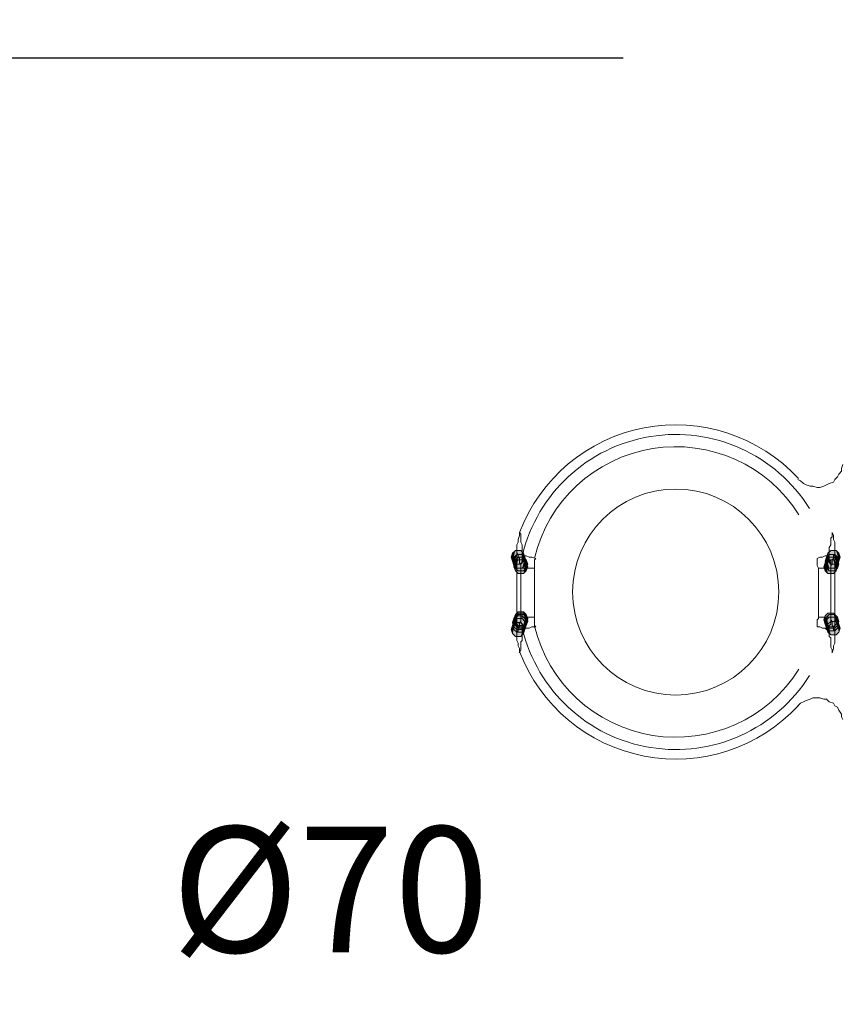
# Model space of a CAD drawing. Units: millimetres. Extents: x 0 to 420, y 0 to 594.
# Drawn here: x 45 to 77, y 275 to 313 of the extents above; entities that cross this region are included whole.
import ezdxf

# ---------------------------------------------------------------- set-up
doc = ezdxf.new("R2010")
doc.units = ezdxf.units.MM
doc.header["$LTSCALE"] = 50
doc.header["$PDMODE"] = 1
doc.header["$PDSIZE"] = -2
doc.layers.add('DIM', color=3, linetype='Continuous', lineweight=13)
doc.layers.add('MODEL', color=7, linetype='Continuous', lineweight=20)
doc.styles.add('ＭＳ ゴシック', font='msgothic.ttc', dxfattribs={"bigfont": 'ＭＳ ゴシック'})
doc.dimstyles.new('tfrom線あり', dxfattribs={"dimtxt": 5, "dimasz": 1, "dimexe": 0, "dimexo": 5, "dimgap": 5, "dimtad": 1, "dimdec": 0, "dimzin": 11, "dimdsep": 46, "dimtxsty": 'ＭＳ ゴシック', "dimblk": 'DOT', "dimcen": 0, "dimazin": 0, "dimtfac": 1, "dimtdec": 1, "dimtix": 1, "dimtofl": 0, "dimtmove": 0, "dimatfit": 0, "dimldrblk": 'DOT', "dimfxl": 1, "dimfrac": 2, "dimtolj": 1, "dimtzin": 11, "dimarcsym": 0})

# ---------------------------------------------------------------- blocks, each defined once
blk = doc.blocks.new('_DOT')
at = {"color": 0, "linetype": 'ByBlock', "lineweight": -2}
blk.add_line((-0.5, 0), (-1, 0), dxfattribs=at)
at = {"color": 0, "linetype": 'ByBlock', "lineweight": -2, "const_width": 0.5}
blk.add_lwpolyline([(-0.25, 0, 1), (0.25, 0, 1)], format="xyb", close=True, dxfattribs=at)
blk = doc.blocks.new('*D45')
at = {"layer": 'Defpoints', "color": 0}
for p in [(73.159, 311.687), (30.252, 175.999), (53.17, 175.999)]:
    blk.add_point(p, dxfattribs=at)
at = {"layer": 'DIM', "color": 0, "lineweight": -2, "ltscale": 0.05}
for p, q in [((68.159, 311.687), (30.252, 311.687)), ((30.252, 308.687), (30.252, 178.999)), ((48.17, 175.999), (30.252, 175.999))]:
    blk.add_line(p, q, dxfattribs=at)
at = {"layer": 'DIM', "color": 0, "lineweight": -2, "xscale": 3, "yscale": 3, "zscale": 3}
for p, rotation in [((30.252, 311.687), 90), ((30.252, 175.999), 270)]:
    blk.add_blockref('_DOT', p, dxfattribs=dict(at, rotation=rotation))
at = {"layer": 'DIM', "color": 0, "ltscale": 0.05, "insert": (22.751, 243.843), "char_height": 5, "attachment_point": 5, "rotation": 90, "style": 'ＭＳ ゴシック'}
blk.add_mtext('\\A1;136', dxfattribs=at)

msp = doc.modelspace()

# ---------------------------------------------------------------- linework, layer by layer
at = {"layer": 'MODEL'}
for p, q in [((76.699, 295.906), (76.645, 295.747)), ((76.645, 295.747), (76.645, 295.64)), ((76.487, 295.428), (76.381, 295.323)), ((76.54, 295.535), (76.487, 295.428)), ((76.645, 295.64), (76.54, 295.535)), ((75.056, 295.269), (74.949, 295.323)), ((75.162, 295.164), (75.056, 295.269)), ((75.268, 295.111), (75.162, 295.164)), ((75.427, 295.057), (75.268, 295.111)), ((75.533, 295.057), (75.427, 295.057)), ((75.692, 295.005), (75.533, 295.057)), ((75.797, 295.005), (75.692, 295.005)), ((75.957, 295.057), (75.797, 295.005)), ((76.063, 295.111), (75.957, 295.057)), ((76.169, 295.164), (76.063, 295.111)), ((76.328, 295.216), (76.169, 295.164)), ((76.381, 295.323), (76.328, 295.216)), ((64.136, 293.149), (64.084, 292.99)), ((64.191, 293.202), (64.136, 293.256)), ((64.136, 293.256), (64.136, 293.149)), ((64.191, 293.097), (64.191, 293.202)), ((64.191, 293.044), (64.191, 293.097)), ((76.222, 293.044), (76.275, 293.097)), ((76.275, 293.202), (76.275, 293.256)), ((76.275, 293.256), (76.328, 293.149)), ((76.275, 293.097), (76.275, 293.202)), ((76.328, 293.149), (76.328, 292.99)), ((64.084, 292.885), (64.032, 292.778)), ((64.032, 292.778), (64.032, 292.673)), ((64.032, 292.673), (64.032, 292.514)), ((64.084, 292.99), (64.084, 292.885)), ((64.191, 292.99), (64.191, 293.044)), ((64.191, 292.938), (64.191, 292.99)), ((64.191, 292.885), (64.191, 292.938)), ((64.243, 292.778), (64.191, 292.885)), ((64.243, 292.726), (64.243, 292.778)), ((64.243, 292.619), (64.243, 292.726)), ((76.169, 292.673), (76.222, 292.778)), ((76.169, 292.619), (76.169, 292.673)), ((76.222, 292.99), (76.222, 293.044)), ((76.222, 292.938), (76.222, 292.99)), ((76.222, 292.832), (76.222, 292.938)), ((76.222, 292.778), (76.222, 292.832)), ((76.328, 292.99), (76.381, 292.885)), ((76.381, 292.885), (76.381, 292.778)), ((76.381, 292.778), (76.381, 292.673)), ((76.381, 292.673), (76.381, 292.514)), ((63.818, 292.304), (63.873, 292.462)), ((63.818, 292.302), (63.873, 292.461)), ((63.873, 292.145), (63.818, 292.304)), ((63.873, 292.143), (63.818, 292.302)), ((63.87, 292.145), (63.925, 292.304)), ((63.873, 292.462), (63.977, 292.566)), ((63.873, 292.461), (63.977, 292.566)), ((63.873, 292.143), (63.925, 292.302)), ((63.925, 292.304), (64.029, 292.407)), ((63.925, 292.302), (64.032, 292.407)), ((63.977, 292.566), (64.191, 292.566)), ((63.977, 292.566), (64.191, 292.566)), ((63.977, 292.197), (64.084, 292.302)), ((63.977, 292.195), (64.084, 292.302)), ((64.029, 292.407), (64.243, 292.407)), ((64.032, 292.461), (64.032, 292.514)), ((64.032, 289.334), (64.032, 292.514)), ((64.084, 292.407), (64.032, 292.461)), ((64.032, 292.407), (64.243, 292.407)), ((64.084, 292.355), (64.084, 292.407)), ((64.084, 292.302), (64.084, 292.355)), ((64.136, 292.248), (64.084, 292.302)), ((64.084, 292.302), (64.298, 292.302)), ((64.084, 292.302), (64.294, 292.302)), ((64.191, 292.566), (64.294, 292.462)), ((64.191, 292.566), (64.294, 292.461)), ((64.243, 292.568), (64.243, 292.619)), ((64.243, 292.514), (64.243, 292.568)), ((64.243, 292.407), (64.243, 292.514)), ((64.243, 292.355), (64.243, 292.407)), ((64.243, 292.407), (64.35, 292.304)), ((64.243, 292.407), (64.35, 292.302)), ((64.294, 292.355), (64.243, 292.355)), ((64.243, 292.355), (64.243, 292.302)), ((64.243, 292.302), (64.243, 292.195)), ((64.294, 292.462), (64.35, 292.304)), ((64.294, 292.461), (64.35, 292.302)), ((64.35, 292.355), (64.294, 292.355)), ((64.35, 292.304), (64.294, 292.145)), ((64.35, 292.302), (64.294, 292.143)), ((64.294, 292.302), (64.401, 292.195)), ((64.298, 292.302), (64.401, 292.197)), ((64.401, 292.355), (64.35, 292.355)), ((64.35, 292.304), (64.401, 292.145)), ((64.35, 292.302), (64.401, 292.143)), ((64.508, 292.302), (64.401, 292.355)), ((64.56, 292.302), (64.508, 292.302)), ((64.615, 292.302), (64.56, 292.302)), ((64.774, 292.248), (64.615, 292.302)), ((75.692, 292.248), (75.797, 292.302)), ((75.797, 292.302), (75.851, 292.302)), ((75.851, 292.302), (75.904, 292.302)), ((75.904, 292.302), (76.01, 292.355)), ((76.01, 292.355), (76.116, 292.355)), ((76.064, 292.304), (76.01, 292.145)), ((76.063, 292.302), (76.01, 292.143)), ((76.117, 292.462), (76.063, 292.304)), ((76.116, 292.461), (76.063, 292.302)), ((76.169, 292.407), (76.063, 292.302)), ((76.063, 292.304), (76.117, 292.145)), ((76.169, 292.302), (76.063, 292.195)), ((76.063, 292.302), (76.116, 292.143)), ((76.168, 292.407), (76.064, 292.304)), ((76.168, 292.302), (76.064, 292.197)), ((76.222, 292.566), (76.116, 292.461)), ((76.116, 292.355), (76.169, 292.355)), ((76.223, 292.566), (76.117, 292.462)), ((76.382, 292.407), (76.168, 292.407)), ((76.382, 292.302), (76.168, 292.302)), ((76.169, 292.568), (76.169, 292.619)), ((76.169, 292.514), (76.169, 292.568)), ((76.169, 292.407), (76.169, 292.514)), ((76.381, 292.407), (76.169, 292.407)), ((76.169, 292.355), (76.169, 292.407)), ((76.169, 292.355), (76.169, 292.302)), ((76.381, 292.302), (76.169, 292.302)), ((76.169, 292.302), (76.169, 292.195)), ((76.434, 292.566), (76.222, 292.566)), ((76.435, 292.566), (76.223, 292.566)), ((76.328, 292.355), (76.381, 292.407)), ((76.328, 292.302), (76.328, 292.355)), ((76.328, 292.248), (76.328, 292.302)), ((76.381, 292.461), (76.381, 292.514)), ((76.381, 289.334), (76.381, 292.514)), ((76.381, 292.407), (76.381, 292.461)), ((76.487, 292.302), (76.381, 292.407)), ((76.487, 292.195), (76.381, 292.302)), ((76.487, 292.304), (76.382, 292.407)), ((76.487, 292.197), (76.382, 292.302)), ((76.54, 292.461), (76.434, 292.566)), ((76.54, 292.462), (76.435, 292.566)), ((76.541, 292.145), (76.487, 292.304)), ((76.54, 292.143), (76.487, 292.302)), ((76.594, 292.304), (76.54, 292.462)), ((76.593, 292.302), (76.54, 292.461)), ((76.54, 292.145), (76.594, 292.304)), ((76.54, 292.143), (76.593, 292.302)), ((63.925, 291.984), (63.87, 292.145)), ((63.977, 292.036), (63.873, 292.145)), ((63.977, 292.036), (63.873, 292.143)), ((63.925, 291.984), (63.873, 292.143)), ((63.925, 292.038), (63.977, 292.197)), ((63.925, 292.036), (63.977, 292.195)), ((63.925, 291.931), (63.977, 292.09)), ((63.925, 291.931), (63.977, 292.09)), ((63.977, 291.879), (63.925, 292.038)), ((63.977, 291.877), (63.925, 292.036)), ((64.029, 291.877), (63.925, 291.984)), ((64.032, 291.877), (63.925, 291.984)), ((63.977, 291.772), (63.925, 291.931)), ((63.977, 291.772), (63.925, 291.931)), ((63.977, 292.09), (64.084, 292.197)), ((63.977, 292.09), (64.084, 292.195)), ((64.191, 292.036), (63.977, 292.036)), ((64.191, 292.036), (63.977, 292.036)), ((64.084, 292.197), (64.298, 292.197)), ((64.084, 292.195), (64.294, 292.195)), ((64.136, 292.195), (64.136, 292.248)), ((64.136, 292.143), (64.136, 292.195)), ((64.136, 292.09), (64.136, 292.143)), ((64.191, 292.036), (64.136, 292.09)), ((64.294, 292.145), (64.191, 292.036)), ((64.294, 292.143), (64.191, 292.036)), ((64.243, 292.143), (64.191, 292.036)), ((64.191, 291.984), (64.191, 292.036)), ((64.191, 292.036), (64.191, 291.984)), ((64.191, 291.931), (64.191, 291.984)), ((64.191, 291.984), (64.191, 291.877)), ((64.191, 291.877), (64.191, 291.931)), ((64.243, 292.195), (64.243, 292.143)), ((64.35, 291.984), (64.243, 291.877)), ((64.35, 291.984), (64.243, 291.877)), ((64.294, 292.195), (64.401, 292.09)), ((64.298, 292.197), (64.401, 292.09)), ((64.401, 292.145), (64.35, 291.984)), ((64.401, 292.143), (64.35, 291.984)), ((64.401, 292.197), (64.457, 292.038)), ((64.401, 292.195), (64.457, 292.036)), ((64.401, 292.09), (64.457, 291.931)), ((64.401, 292.09), (64.457, 291.931)), ((64.457, 292.038), (64.401, 291.879)), ((64.457, 292.036), (64.401, 291.877)), ((64.457, 291.931), (64.401, 291.772)), ((64.457, 291.931), (64.401, 291.772)), ((64.774, 292.248), (64.719, 292.195)), ((64.719, 292.195), (64.719, 292.143)), ((64.719, 292.143), (64.719, 292.09)), ((64.719, 292.09), (64.719, 292.036)), ((64.719, 292.036), (64.719, 291.984)), ((64.719, 291.984), (64.719, 291.877)), ((75.692, 292.248), (75.692, 292.195)), ((75.692, 292.195), (75.692, 292.143)), ((75.692, 292.143), (75.692, 292.09)), ((75.692, 292.09), (75.692, 292.036)), ((75.692, 292.036), (75.692, 291.984)), ((75.692, 291.984), (75.745, 291.877)), ((76.01, 292.09), (75.957, 291.931)), ((76.01, 292.09), (75.957, 291.931)), ((75.957, 291.931), (76.01, 291.772)), ((75.957, 291.931), (76.01, 291.772)), ((76.116, 292.197), (76.01, 292.09)), ((76.064, 292.197), (76.01, 292.038)), ((76.116, 292.195), (76.01, 292.09)), ((76.063, 292.195), (76.01, 292.036)), ((76.01, 292.145), (76.064, 291.984)), ((76.01, 292.143), (76.063, 291.984)), ((76.01, 292.038), (76.064, 291.879)), ((76.01, 292.036), (76.063, 291.877)), ((76.063, 291.984), (76.169, 291.877)), ((76.064, 291.984), (76.168, 291.877)), ((76.328, 292.197), (76.116, 292.197)), ((76.328, 292.195), (76.116, 292.195)), ((76.116, 292.143), (76.222, 292.036)), ((76.117, 292.145), (76.223, 292.036)), ((76.169, 292.195), (76.222, 292.143)), ((76.222, 292.143), (76.222, 292.036)), ((76.222, 291.984), (76.275, 292.036)), ((76.222, 292.036), (76.434, 292.036)), ((76.222, 292.036), (76.222, 291.984)), ((76.222, 291.931), (76.222, 291.984)), ((76.222, 291.984), (76.222, 291.877)), ((76.222, 291.877), (76.222, 291.931)), ((76.223, 292.036), (76.435, 292.036)), ((76.275, 292.195), (76.328, 292.248)), ((76.275, 292.143), (76.275, 292.195)), ((76.275, 292.09), (76.275, 292.143)), ((76.275, 292.036), (76.275, 292.09)), ((76.434, 292.09), (76.328, 292.197)), ((76.434, 292.09), (76.328, 292.195)), ((76.381, 291.877), (76.487, 291.984)), ((76.382, 291.877), (76.487, 291.984)), ((76.434, 292.036), (76.54, 292.143)), ((76.487, 291.931), (76.434, 292.09)), ((76.487, 291.931), (76.434, 292.09)), ((76.434, 291.772), (76.487, 291.931)), ((76.434, 291.772), (76.487, 291.931)), ((76.435, 292.036), (76.54, 292.145)), ((76.541, 292.038), (76.487, 292.197)), ((76.54, 292.036), (76.487, 292.195)), ((76.487, 291.984), (76.541, 292.145)), ((76.487, 291.984), (76.54, 292.143)), ((76.487, 291.879), (76.541, 292.038)), ((76.487, 291.877), (76.54, 292.036)), ((64.084, 291.77), (63.977, 291.879)), ((64.084, 291.772), (63.977, 291.877)), ((64.084, 291.665), (63.977, 291.772)), ((64.084, 291.665), (63.977, 291.772)), ((64.243, 291.877), (64.029, 291.877)), ((64.243, 291.877), (64.032, 291.877)), ((64.294, 291.772), (64.084, 291.772)), ((64.298, 291.77), (64.084, 291.77)), ((64.298, 291.665), (64.084, 291.665)), ((64.294, 291.665), (64.084, 291.665)), ((64.191, 291.877), (64.719, 291.877)), ((64.191, 291.877), (64.191, 289.969)), ((64.401, 291.877), (64.294, 291.772)), ((64.401, 291.772), (64.294, 291.665)), ((64.401, 291.879), (64.298, 291.77)), ((64.401, 291.772), (64.298, 291.665)), ((64.719, 291.877), (64.719, 289.969)), ((75.745, 291.877), (75.745, 289.969)), ((76.222, 291.877), (75.745, 291.877)), ((76.01, 291.772), (76.116, 291.665)), ((76.01, 291.772), (76.116, 291.665)), ((76.063, 291.877), (76.169, 291.772)), ((76.064, 291.879), (76.168, 291.77)), ((76.116, 291.665), (76.328, 291.665)), ((76.116, 291.665), (76.328, 291.665)), ((76.168, 291.877), (76.382, 291.877)), ((76.168, 291.77), (76.382, 291.77)), ((76.169, 291.877), (76.381, 291.877)), ((76.169, 291.772), (76.381, 291.772)), ((76.222, 291.877), (76.222, 289.969)), ((76.328, 291.665), (76.434, 291.772)), ((76.328, 291.665), (76.434, 291.772)), ((76.381, 291.772), (76.487, 291.877)), ((76.382, 291.77), (76.487, 291.879)), ((63.925, 289.917), (63.977, 290.076)), ((63.925, 289.917), (63.977, 290.076)), ((63.925, 289.917), (64.029, 290.023)), ((63.925, 289.917), (64.032, 290.023)), ((63.925, 289.864), (63.977, 290.023)), ((63.925, 289.864), (63.977, 290.023)), ((63.977, 290.076), (64.084, 290.181)), ((63.977, 290.076), (64.084, 290.181)), ((63.977, 290.023), (64.084, 290.13)), ((63.977, 290.023), (64.084, 290.128)), ((63.977, 289.971), (64.084, 290.076)), ((63.977, 289.969), (64.084, 290.076)), ((64.029, 290.023), (64.243, 290.023)), ((64.032, 290.023), (64.243, 290.023)), ((64.084, 290.181), (64.298, 290.181)), ((64.084, 290.181), (64.294, 290.181)), ((64.084, 290.13), (64.298, 290.13)), ((64.084, 290.128), (64.294, 290.128)), ((64.084, 290.076), (64.298, 290.076)), ((64.084, 290.076), (64.294, 290.076)), ((64.243, 290.023), (64.35, 289.917)), ((64.243, 290.023), (64.35, 289.917)), ((64.294, 290.181), (64.401, 290.076)), ((64.294, 290.128), (64.401, 290.023)), ((64.294, 290.076), (64.401, 289.969)), ((64.298, 290.181), (64.401, 290.076)), ((64.298, 290.13), (64.401, 290.023)), ((64.298, 290.076), (64.401, 289.971)), ((64.401, 290.076), (64.457, 289.917)), ((64.401, 290.076), (64.457, 289.917)), ((64.401, 290.023), (64.457, 289.864)), ((64.401, 290.023), (64.457, 289.864)), ((76.01, 290.023), (75.957, 289.864)), ((76.01, 290.023), (75.957, 289.864)), ((76.116, 290.13), (76.01, 290.023)), ((76.116, 290.128), (76.01, 290.023)), ((76.169, 290.076), (76.063, 289.969)), ((76.168, 290.076), (76.064, 289.971)), ((76.328, 290.13), (76.116, 290.13)), ((76.328, 290.128), (76.116, 290.128)), ((76.382, 290.076), (76.168, 290.076)), ((76.381, 290.076), (76.169, 290.076)), ((76.434, 290.023), (76.328, 290.13)), ((76.434, 290.023), (76.328, 290.128)), ((76.487, 289.969), (76.381, 290.076)), ((76.487, 289.971), (76.382, 290.076)), ((76.487, 289.864), (76.434, 290.023)), ((76.487, 289.864), (76.434, 290.023)), ((63.818, 289.493), (63.873, 289.652)), ((63.818, 289.493), (63.873, 289.652)), ((63.87, 289.759), (63.925, 289.917)), ((63.87, 289.652), (63.925, 289.81)), ((63.925, 289.6), (63.87, 289.759)), ((63.925, 289.493), (63.87, 289.652)), ((63.873, 289.757), (63.925, 289.917)), ((63.873, 289.652), (63.925, 289.81)), ((63.873, 289.652), (63.977, 289.759)), ((63.873, 289.652), (63.977, 289.757)), ((63.925, 289.598), (63.873, 289.757)), ((63.925, 289.493), (63.873, 289.652)), ((63.925, 289.81), (63.977, 289.971)), ((63.925, 289.81), (63.977, 289.969)), ((63.925, 289.81), (64.029, 289.917)), ((63.977, 289.759), (63.925, 289.917)), ((63.977, 289.757), (63.925, 289.917)), ((63.925, 289.81), (64.032, 289.916)), ((63.977, 289.705), (63.925, 289.864)), ((63.977, 289.705), (63.925, 289.864)), ((63.977, 289.652), (63.925, 289.81)), ((63.977, 289.652), (63.925, 289.81)), ((63.977, 289.759), (64.191, 289.759)), ((64.084, 289.652), (63.977, 289.759)), ((63.977, 289.757), (64.191, 289.757)), ((64.084, 289.652), (63.977, 289.757)), ((64.084, 289.598), (63.977, 289.705)), ((64.084, 289.598), (63.977, 289.705)), ((64.084, 289.545), (63.977, 289.652)), ((64.084, 289.545), (63.977, 289.652)), ((64.029, 289.917), (64.243, 289.917)), ((64.032, 289.916), (64.243, 289.916)), ((64.298, 289.652), (64.084, 289.652)), ((64.294, 289.652), (64.084, 289.652)), ((64.136, 289.757), (64.191, 289.81)), ((64.136, 289.705), (64.136, 289.757)), ((64.136, 289.652), (64.136, 289.705)), ((64.136, 289.598), (64.136, 289.652)), ((64.191, 289.969), (64.719, 289.969)), ((64.191, 289.969), (64.191, 289.864)), ((64.191, 289.917), (64.191, 289.969)), ((64.191, 289.864), (64.191, 289.917)), ((64.191, 289.864), (64.191, 289.81)), ((64.191, 289.81), (64.191, 289.864)), ((64.191, 289.81), (64.243, 289.705)), ((64.191, 289.759), (64.294, 289.652)), ((64.191, 289.757), (64.294, 289.652)), ((64.243, 289.917), (64.35, 289.81)), ((64.243, 289.916), (64.35, 289.81)), ((64.243, 289.705), (64.243, 289.652)), ((64.243, 289.652), (64.243, 289.545)), ((64.401, 289.757), (64.294, 289.652)), ((64.401, 289.705), (64.294, 289.598)), ((64.294, 289.652), (64.35, 289.493)), ((64.294, 289.652), (64.35, 289.493)), ((64.401, 289.652), (64.294, 289.545)), ((64.401, 289.759), (64.298, 289.652)), ((64.401, 289.705), (64.298, 289.598)), ((64.401, 289.652), (64.298, 289.545)), ((64.35, 289.917), (64.401, 289.759)), ((64.35, 289.917), (64.401, 289.757)), ((64.35, 289.81), (64.401, 289.652)), ((64.35, 289.81), (64.401, 289.652)), ((64.401, 289.759), (64.35, 289.6)), ((64.401, 289.757), (64.35, 289.598)), ((64.401, 289.652), (64.35, 289.493)), ((64.401, 289.652), (64.35, 289.493)), ((64.401, 289.971), (64.457, 289.81)), ((64.401, 289.969), (64.457, 289.81)), ((64.457, 289.917), (64.401, 289.759)), ((64.457, 289.917), (64.401, 289.757)), ((64.457, 289.864), (64.401, 289.705)), ((64.457, 289.864), (64.401, 289.705)), ((64.457, 289.81), (64.401, 289.652)), ((64.457, 289.81), (64.401, 289.652)), ((64.719, 289.969), (64.719, 289.916)), ((64.719, 289.916), (64.719, 289.864)), ((64.719, 289.864), (64.719, 289.81)), ((64.719, 289.81), (64.719, 289.705)), ((64.719, 289.705), (64.719, 289.652)), ((64.719, 289.652), (64.774, 289.598)), ((75.745, 289.916), (75.692, 289.864)), ((75.692, 289.864), (75.692, 289.81)), ((75.692, 289.81), (75.692, 289.705)), ((75.692, 289.705), (75.692, 289.652)), ((75.692, 289.652), (75.692, 289.598)), ((75.745, 289.969), (75.745, 289.916)), ((76.222, 289.969), (75.745, 289.969)), ((75.957, 289.864), (76.01, 289.705)), ((75.957, 289.864), (76.01, 289.705)), ((76.064, 289.971), (76.01, 289.81)), ((76.063, 289.969), (76.01, 289.81)), ((76.064, 289.864), (76.01, 289.705)), ((76.063, 289.864), (76.01, 289.705)), ((76.01, 289.81), (76.064, 289.652)), ((76.01, 289.81), (76.063, 289.652)), ((76.01, 289.705), (76.116, 289.598)), ((76.01, 289.705), (76.116, 289.598)), ((76.01, 289.705), (76.064, 289.546)), ((76.01, 289.705), (76.063, 289.545)), ((76.169, 289.969), (76.063, 289.864)), ((76.117, 289.705), (76.063, 289.546)), ((76.116, 289.705), (76.063, 289.545)), ((76.063, 289.652), (76.169, 289.545)), ((76.168, 289.969), (76.064, 289.864)), ((76.064, 289.652), (76.168, 289.545)), ((76.222, 289.81), (76.116, 289.705)), ((76.223, 289.81), (76.117, 289.705)), ((76.382, 289.969), (76.168, 289.969)), ((76.381, 289.969), (76.169, 289.969)), ((76.222, 289.705), (76.169, 289.652)), ((76.169, 289.652), (76.169, 289.545)), ((76.222, 289.969), (76.222, 289.864)), ((76.222, 289.917), (76.222, 289.969)), ((76.222, 289.864), (76.222, 289.917)), ((76.222, 289.864), (76.222, 289.81)), ((76.275, 289.81), (76.222, 289.864)), ((76.222, 289.81), (76.222, 289.705)), ((76.434, 289.81), (76.222, 289.81)), ((76.435, 289.81), (76.223, 289.81)), ((76.275, 289.757), (76.275, 289.81)), ((76.275, 289.705), (76.275, 289.757)), ((76.275, 289.652), (76.275, 289.705)), ((76.328, 289.598), (76.275, 289.652)), ((76.328, 289.598), (76.434, 289.705)), ((76.328, 289.598), (76.434, 289.705)), ((76.487, 289.864), (76.381, 289.969)), ((76.381, 289.545), (76.487, 289.652)), ((76.487, 289.864), (76.382, 289.969)), ((76.382, 289.545), (76.487, 289.652)), ((76.434, 289.705), (76.487, 289.864)), ((76.434, 289.705), (76.487, 289.864)), ((76.54, 289.705), (76.434, 289.81)), ((76.54, 289.705), (76.435, 289.81)), ((76.541, 289.81), (76.487, 289.971)), ((76.54, 289.81), (76.487, 289.969)), ((76.541, 289.705), (76.487, 289.864)), ((76.54, 289.705), (76.487, 289.864)), ((76.487, 289.652), (76.541, 289.81)), ((76.487, 289.652), (76.54, 289.81)), ((76.487, 289.546), (76.541, 289.705)), ((76.487, 289.545), (76.54, 289.705)), ((76.594, 289.546), (76.54, 289.705)), ((76.593, 289.545), (76.54, 289.705)), ((63.873, 289.334), (63.818, 289.493)), ((63.873, 289.334), (63.818, 289.493)), ((63.977, 289.227), (63.873, 289.334)), ((63.977, 289.227), (63.873, 289.334)), ((64.029, 289.493), (63.925, 289.6)), ((64.032, 289.493), (63.925, 289.598)), ((64.029, 289.386), (63.925, 289.493)), ((64.032, 289.386), (63.925, 289.493)), ((64.191, 289.227), (63.977, 289.227)), ((64.191, 289.227), (63.977, 289.227)), ((64.243, 289.493), (64.029, 289.493)), ((64.243, 289.386), (64.029, 289.386)), ((64.243, 289.493), (64.032, 289.493)), ((64.032, 289.386), (64.084, 289.439)), ((64.032, 289.334), (64.032, 289.386)), ((64.243, 289.386), (64.032, 289.386)), ((64.032, 289.334), (64.032, 289.227)), ((64.032, 289.227), (64.032, 289.068)), ((64.084, 289.545), (64.136, 289.598)), ((64.298, 289.598), (64.084, 289.598)), ((64.294, 289.598), (64.084, 289.598)), ((64.084, 289.493), (64.084, 289.545)), ((64.298, 289.545), (64.084, 289.545)), ((64.294, 289.545), (64.084, 289.545)), ((64.084, 289.439), (64.084, 289.493)), ((64.294, 289.334), (64.191, 289.227)), ((64.294, 289.334), (64.191, 289.227)), ((64.35, 289.6), (64.243, 289.493)), ((64.35, 289.598), (64.243, 289.493)), ((64.243, 289.545), (64.243, 289.493)), ((64.243, 289.493), (64.294, 289.493)), ((64.243, 289.439), (64.243, 289.493)), ((64.35, 289.493), (64.243, 289.386)), ((64.35, 289.493), (64.243, 289.386)), ((64.243, 289.386), (64.243, 289.439)), ((64.243, 289.281), (64.243, 289.386)), ((64.243, 289.227), (64.243, 289.281)), ((64.243, 289.174), (64.243, 289.227)), ((64.294, 289.493), (64.35, 289.545)), ((64.35, 289.493), (64.294, 289.334)), ((64.35, 289.493), (64.294, 289.334)), ((64.35, 289.545), (64.401, 289.545)), ((64.401, 289.545), (64.457, 289.545)), ((64.457, 289.545), (64.508, 289.545)), ((64.508, 289.545), (64.615, 289.598)), ((64.615, 289.598), (64.774, 289.598)), ((75.797, 289.598), (75.692, 289.598)), ((75.904, 289.545), (75.797, 289.598)), ((75.957, 289.545), (75.904, 289.545)), ((76.01, 289.545), (75.957, 289.545)), ((76.063, 289.493), (76.01, 289.545)), ((76.063, 289.546), (76.117, 289.386)), ((76.063, 289.545), (76.116, 289.386)), ((76.063, 289.545), (76.169, 289.439)), ((76.116, 289.493), (76.063, 289.493)), ((76.064, 289.546), (76.168, 289.439)), ((76.116, 289.598), (76.328, 289.598)), ((76.116, 289.598), (76.328, 289.598)), ((76.169, 289.493), (76.116, 289.493)), ((76.116, 289.386), (76.222, 289.281)), ((76.117, 289.386), (76.223, 289.281)), ((76.168, 289.545), (76.382, 289.545)), ((76.168, 289.439), (76.382, 289.439)), ((76.169, 289.545), (76.169, 289.493)), ((76.169, 289.545), (76.381, 289.545)), ((76.169, 289.439), (76.169, 289.493)), ((76.169, 289.386), (76.169, 289.439)), ((76.169, 289.439), (76.381, 289.439)), ((76.169, 289.281), (76.169, 289.386)), ((76.169, 289.227), (76.169, 289.281)), ((76.222, 289.174), (76.169, 289.227)), ((76.222, 289.281), (76.434, 289.281)), ((76.223, 289.281), (76.435, 289.281)), ((76.328, 289.545), (76.328, 289.598)), ((76.328, 289.493), (76.328, 289.545)), ((76.381, 289.439), (76.328, 289.493)), ((76.381, 289.439), (76.487, 289.545)), ((76.381, 289.386), (76.381, 289.439)), ((76.381, 289.334), (76.381, 289.386)), ((76.381, 289.334), (76.381, 289.227)), ((76.381, 289.227), (76.381, 289.068)), ((76.382, 289.439), (76.487, 289.546)), ((76.434, 289.281), (76.54, 289.386)), ((76.435, 289.281), (76.54, 289.386)), ((76.54, 289.386), (76.594, 289.546)), ((76.54, 289.386), (76.593, 289.545)), ((64.032, 289.068), (64.084, 288.963)), ((64.084, 288.963), (64.084, 288.856)), ((64.084, 288.856), (64.136, 288.751)), ((64.191, 289.015), (64.243, 289.068)), ((64.191, 288.91), (64.191, 289.015)), ((64.191, 288.856), (64.191, 288.91)), ((64.191, 288.751), (64.191, 288.856)), ((64.243, 289.068), (64.243, 289.174)), ((76.222, 289.122), (76.222, 289.174)), ((76.222, 289.015), (76.222, 289.122)), ((76.222, 288.963), (76.222, 289.015)), ((76.222, 288.856), (76.222, 288.963)), ((76.222, 288.803), (76.222, 288.856)), ((76.381, 288.963), (76.328, 288.856)), ((76.328, 288.856), (76.328, 288.751)), ((76.381, 289.068), (76.381, 288.963)), ((64.136, 288.751), (64.136, 288.591)), ((64.136, 288.592), (64.191, 288.698)), ((64.191, 288.698), (64.191, 288.751)), ((76.275, 288.698), (76.222, 288.803)), ((76.328, 288.751), (76.275, 288.591)), ((76.275, 288.592), (76.275, 288.698)), ((74.949, 286.524), (75.056, 286.631)), ((75.056, 286.631), (75.162, 286.684)), ((75.162, 286.684), (75.268, 286.736)), ((75.268, 286.736), (75.427, 286.789)), ((75.427, 286.789), (75.533, 286.843)), ((75.533, 286.843), (75.692, 286.843)), ((75.692, 286.843), (75.797, 286.843)), ((75.797, 286.843), (75.957, 286.789)), ((75.957, 286.789), (76.063, 286.789)), ((76.063, 286.789), (76.169, 286.684)), ((76.169, 286.684), (76.328, 286.631)), ((76.328, 286.631), (76.381, 286.524)), ((76.381, 286.524), (76.487, 286.472)), ((76.487, 286.472), (76.54, 286.365)), ((76.54, 286.365), (76.646, 286.206)), ((76.646, 286.206), (76.646, 286.101)), ((76.646, 286.101), (76.699, 285.994))]:
    msp.add_line(p, q, dxfattribs=at)
for points, knots in [([(64.143, 293.268), (64.943, 295.366), (66.769, 296.9), (68.974, 297.326), (71.175, 297.751), (73.446, 297.009), (74.971, 295.363)], [0, 0, 0, 0, 1, 1, 1, 2, 2, 2, 2]), ([(64.253, 292.385), (64.833, 294.779), (66.789, 296.596), (69.222, 296.991), (71.655, 297.39), (74.088, 296.289), (75.395, 294.2)], [0, 0, 0, 0, 1, 1, 1, 2, 2, 2, 2]), ([(64.719, 292.271), (65.25, 294.481), (67.052, 296.156), (69.298, 296.522), (71.538, 296.888), (73.784, 295.873), (74.988, 293.948)], [0, 0, 0, 0, 1, 1, 1, 2, 2, 2, 2]), ([(66.203, 290.951), (66.203, 293.161), (67.997, 294.952), (70.206, 294.952), (72.417, 294.952), (74.208, 293.161), (74.208, 290.951), (74.208, 288.741), (72.417, 286.948), (70.206, 286.948), (67.997, 286.948), (66.203, 288.741), (66.203, 290.951)], [0, 0, 0, 0, 1, 1, 1, 2, 2, 2, 3, 3, 3, 4, 4, 4, 4]), ([(74.988, 287.954), (73.784, 286.028), (71.538, 285.014), (69.298, 285.38), (67.052, 285.745), (65.25, 287.421), (64.719, 289.629)], [0, 0, 0, 0, 1, 1, 1, 2, 2, 2, 2]), ([(75.395, 287.7), (74.088, 285.613), (71.655, 284.512), (69.222, 284.909), (66.789, 285.304), (64.833, 287.121), (64.253, 289.517)], [0, 0, 0, 0, 1, 1, 1, 2, 2, 2, 2]), ([(74.971, 286.539), (73.446, 284.891), (71.179, 284.149), (68.974, 284.576), (66.769, 285.002), (64.943, 286.534), (64.143, 288.632)], [0, 0, 0, 0, 1, 1, 1, 2, 2, 2, 2])]:
    msp.add_open_spline(points, degree=3, knots=knots, dxfattribs=at)
for points in [[(63.873, 292.145), (63.873, 292.462), (63.818, 292.304)], [(63.925, 291.984), (63.925, 292.304), (63.87, 292.145)], [(63.977, 292.036), (63.977, 292.566), (63.873, 292.145)], [(63.873, 292.145), (63.977, 292.566), (63.873, 292.462)], [(64.029, 291.877), (64.029, 292.407), (63.925, 291.984)], [(63.925, 291.984), (64.029, 292.407), (63.925, 292.304)], [(64.191, 292.036), (64.191, 292.566), (63.977, 292.036)], [(63.977, 292.036), (64.191, 292.566), (63.977, 292.566)], [(64.084, 291.77), (64.084, 292.302), (63.977, 291.879)], [(63.977, 291.879), (64.084, 292.302), (63.977, 292.197)], [(64.243, 291.877), (64.243, 292.407), (64.029, 291.877)], [(64.029, 291.877), (64.243, 292.407), (64.029, 292.407)], [(64.298, 291.77), (64.298, 292.302), (64.084, 291.77)], [(64.084, 291.77), (64.298, 292.302), (64.084, 292.302)], [(64.191, 292.036), (64.294, 292.462), (64.191, 292.566)], [(64.294, 292.145), (64.294, 292.462), (64.191, 292.036)], [(64.243, 291.877), (64.35, 292.304), (64.243, 292.407)], [(64.35, 291.984), (64.35, 292.304), (64.243, 291.877)], [(64.294, 292.145), (64.35, 292.304), (64.294, 292.462)], [(64.298, 291.77), (64.401, 292.197), (64.298, 292.302)], [(64.35, 291.984), (64.401, 292.145), (64.35, 292.304)], [(76.064, 291.984), (76.01, 292.145), (76.064, 292.304)], [(76.117, 292.145), (76.063, 292.304), (76.117, 292.462)], [(76.168, 291.877), (76.064, 292.304), (76.168, 292.407)], [(76.064, 291.984), (76.064, 292.304), (76.168, 291.877)], [(76.168, 291.77), (76.064, 292.197), (76.168, 292.302)], [(76.223, 292.036), (76.117, 292.462), (76.223, 292.566)], [(76.117, 292.145), (76.117, 292.462), (76.223, 292.036)], [(76.168, 291.877), (76.168, 292.407), (76.382, 291.877)], [(76.382, 291.877), (76.168, 292.407), (76.382, 292.407)], [(76.168, 291.77), (76.168, 292.302), (76.382, 291.77)], [(76.382, 291.77), (76.168, 292.302), (76.382, 292.302)], [(76.223, 292.036), (76.223, 292.566), (76.435, 292.036)], [(76.435, 292.036), (76.223, 292.566), (76.435, 292.566)], [(76.382, 291.877), (76.382, 292.407), (76.487, 291.984)], [(76.487, 291.984), (76.382, 292.407), (76.487, 292.304)], [(76.382, 291.77), (76.382, 292.302), (76.487, 291.879)], [(76.487, 291.879), (76.382, 292.302), (76.487, 292.197)], [(76.435, 292.036), (76.435, 292.566), (76.54, 292.145)], [(76.54, 292.145), (76.435, 292.566), (76.54, 292.462)], [(76.487, 291.984), (76.487, 292.304), (76.541, 292.145)], [(76.54, 292.145), (76.54, 292.462), (76.594, 292.304)], [(63.977, 291.879), (63.977, 292.197), (63.925, 292.038)], [(63.977, 291.772), (63.977, 292.09), (63.925, 291.931)], [(64.084, 291.665), (64.084, 292.197), (63.977, 291.772)], [(63.977, 291.772), (64.084, 292.197), (63.977, 292.09)], [(64.298, 291.665), (64.298, 292.197), (64.084, 291.665)], [(64.084, 291.665), (64.298, 292.197), (64.084, 292.197)], [(64.298, 291.665), (64.401, 292.09), (64.298, 292.197)], [(64.401, 291.879), (64.401, 292.197), (64.298, 291.77)], [(64.401, 291.772), (64.401, 292.09), (64.298, 291.665)], [(64.401, 291.879), (64.457, 292.038), (64.401, 292.197)], [(64.401, 291.772), (64.457, 291.931), (64.401, 292.09)], [(76.01, 291.772), (75.957, 291.931), (76.01, 292.09)], [(76.116, 291.665), (76.01, 292.09), (76.116, 292.197)], [(76.064, 291.879), (76.01, 292.038), (76.064, 292.197)], [(76.01, 291.772), (76.01, 292.09), (76.116, 291.665)], [(76.064, 291.879), (76.064, 292.197), (76.168, 291.77)], [(76.116, 291.665), (76.116, 292.197), (76.328, 291.665)], [(76.328, 291.665), (76.116, 292.197), (76.328, 292.197)], [(76.328, 291.665), (76.328, 292.197), (76.434, 291.772)], [(76.434, 291.772), (76.328, 292.197), (76.434, 292.09)], [(76.434, 291.772), (76.434, 292.09), (76.487, 291.931)], [(76.487, 291.879), (76.487, 292.197), (76.541, 292.038)], [(63.977, 289.759), (63.977, 290.076), (63.925, 289.917)], [(64.029, 289.493), (64.029, 290.023), (63.925, 289.6)], [(63.925, 289.6), (64.029, 290.023), (63.925, 289.917)], [(63.977, 289.705), (63.977, 290.023), (63.925, 289.864)], [(64.084, 289.652), (64.084, 290.181), (63.977, 289.759)], [(63.977, 289.759), (64.084, 290.181), (63.977, 290.076)], [(64.084, 289.598), (64.084, 290.13), (63.977, 289.705)], [(63.977, 289.705), (64.084, 290.13), (63.977, 290.023)], [(64.084, 289.545), (64.084, 290.076), (63.977, 289.652)], [(63.977, 289.652), (64.084, 290.076), (63.977, 289.971)], [(64.243, 289.493), (64.243, 290.023), (64.029, 289.493)], [(64.029, 289.493), (64.243, 290.023), (64.029, 290.023)], [(64.298, 289.652), (64.298, 290.181), (64.084, 289.652)], [(64.084, 289.652), (64.298, 290.181), (64.084, 290.181)], [(64.298, 289.598), (64.298, 290.13), (64.084, 289.598)], [(64.084, 289.598), (64.298, 290.13), (64.084, 290.13)], [(64.298, 289.545), (64.298, 290.076), (64.084, 289.545)], [(64.084, 289.545), (64.298, 290.076), (64.084, 290.076)], [(64.243, 289.493), (64.35, 289.917), (64.243, 290.023)], [(64.298, 289.652), (64.401, 290.076), (64.298, 290.181)], [(64.298, 289.598), (64.401, 290.023), (64.298, 290.13)], [(64.298, 289.545), (64.401, 289.971), (64.298, 290.076)], [(64.401, 289.759), (64.401, 290.076), (64.298, 289.652)], [(64.401, 289.705), (64.401, 290.023), (64.298, 289.598)], [(64.401, 289.759), (64.457, 289.917), (64.401, 290.076)], [(64.401, 289.705), (64.457, 289.864), (64.401, 290.023)], [(76.01, 289.705), (75.957, 289.864), (76.01, 290.023)], [(76.116, 289.598), (76.01, 290.023), (76.116, 290.13)], [(76.01, 289.705), (76.01, 290.023), (76.116, 289.598)], [(76.168, 289.545), (76.064, 289.971), (76.168, 290.076)], [(76.116, 289.598), (76.116, 290.13), (76.328, 289.598)], [(76.328, 289.598), (76.116, 290.13), (76.328, 290.13)], [(76.168, 289.545), (76.168, 290.076), (76.382, 289.545)], [(76.382, 289.545), (76.168, 290.076), (76.382, 290.076)], [(76.328, 289.598), (76.328, 290.13), (76.434, 289.705)], [(76.434, 289.705), (76.328, 290.13), (76.434, 290.023)], [(76.382, 289.545), (76.382, 290.076), (76.487, 289.652)], [(76.487, 289.652), (76.382, 290.076), (76.487, 289.971)], [(76.434, 289.705), (76.434, 290.023), (76.487, 289.864)], [(63.873, 289.334), (63.873, 289.652), (63.818, 289.493)], [(63.925, 289.6), (63.925, 289.917), (63.87, 289.759)], [(63.925, 289.493), (63.925, 289.81), (63.87, 289.652)], [(63.977, 289.227), (63.977, 289.759), (63.873, 289.334)], [(63.873, 289.334), (63.977, 289.759), (63.873, 289.652)], [(63.977, 289.652), (63.977, 289.971), (63.925, 289.81)], [(64.029, 289.386), (64.029, 289.917), (63.925, 289.493)], [(63.925, 289.493), (64.029, 289.917), (63.925, 289.81)], [(64.191, 289.227), (64.191, 289.759), (63.977, 289.227)], [(63.977, 289.227), (64.191, 289.759), (63.977, 289.759)], [(64.243, 289.386), (64.243, 289.917), (64.029, 289.386)], [(64.029, 289.386), (64.243, 289.917), (64.029, 289.917)], [(64.191, 289.227), (64.294, 289.652), (64.191, 289.759)], [(64.294, 289.334), (64.294, 289.652), (64.191, 289.227)], [(64.243, 289.386), (64.35, 289.81), (64.243, 289.917)], [(64.35, 289.6), (64.35, 289.917), (64.243, 289.493)], [(64.35, 289.493), (64.35, 289.81), (64.243, 289.386)], [(64.294, 289.334), (64.35, 289.493), (64.294, 289.652)], [(64.401, 289.652), (64.401, 289.971), (64.298, 289.545)], [(64.35, 289.6), (64.401, 289.759), (64.35, 289.917)], [(64.35, 289.493), (64.401, 289.652), (64.35, 289.81)], [(64.401, 289.652), (64.457, 289.81), (64.401, 289.971)], [(76.064, 289.652), (76.01, 289.81), (76.064, 289.971)], [(76.064, 289.546), (76.01, 289.705), (76.064, 289.864)], [(76.117, 289.386), (76.063, 289.546), (76.117, 289.705)], [(76.064, 289.652), (76.064, 289.971), (76.168, 289.545)], [(76.168, 289.439), (76.064, 289.864), (76.168, 289.969)], [(76.064, 289.546), (76.064, 289.864), (76.168, 289.439)], [(76.223, 289.281), (76.117, 289.705), (76.223, 289.81)], [(76.117, 289.386), (76.117, 289.705), (76.223, 289.281)], [(76.168, 289.439), (76.168, 289.969), (76.382, 289.439)], [(76.382, 289.439), (76.168, 289.969), (76.382, 289.969)], [(76.223, 289.281), (76.223, 289.81), (76.435, 289.281)], [(76.435, 289.281), (76.223, 289.81), (76.435, 289.81)], [(76.382, 289.439), (76.382, 289.969), (76.487, 289.546)], [(76.487, 289.546), (76.382, 289.969), (76.487, 289.864)], [(76.435, 289.281), (76.435, 289.81), (76.54, 289.386)], [(76.54, 289.386), (76.435, 289.81), (76.54, 289.705)], [(76.487, 289.652), (76.487, 289.971), (76.541, 289.81)], [(76.487, 289.546), (76.487, 289.864), (76.541, 289.705)], [(76.54, 289.386), (76.54, 289.705), (76.594, 289.546)]]:
    msp.add_solid(points, dxfattribs=at)

# ---------------------------------------------------------------- texts
at = {"layer": 'DIM', "insert": (50.617, 281.836), "char_height": 4.8865, "attachment_point": 1, "line_spacing_factor": 0.782827, "style": 'ＭＳ ゴシック'}
msp.add_mtext('{%%C70}', dxfattribs=at)

# ---------------------------------------------------------------- dimensions: what is measured, and where the dimension line sits
at = {"layer": 'DIM', "ltscale": 0.05}
dim = msp.add_linear_dim(base=(30.252, 175.999), p1=(73.159, 311.687), p2=(53.17, 175.999), angle=90, dimstyle='tfrom線あり', override={"dimasz": 3, "dimpost": '<>'}, dxfattribs=at)
dim.commit()
dim.dimension.update_dxf_attribs({"geometry": '*D45', "text_midpoint": (30.252, 243.843), "dimtype": 160})

doc.saveas('drawing.dxf')
